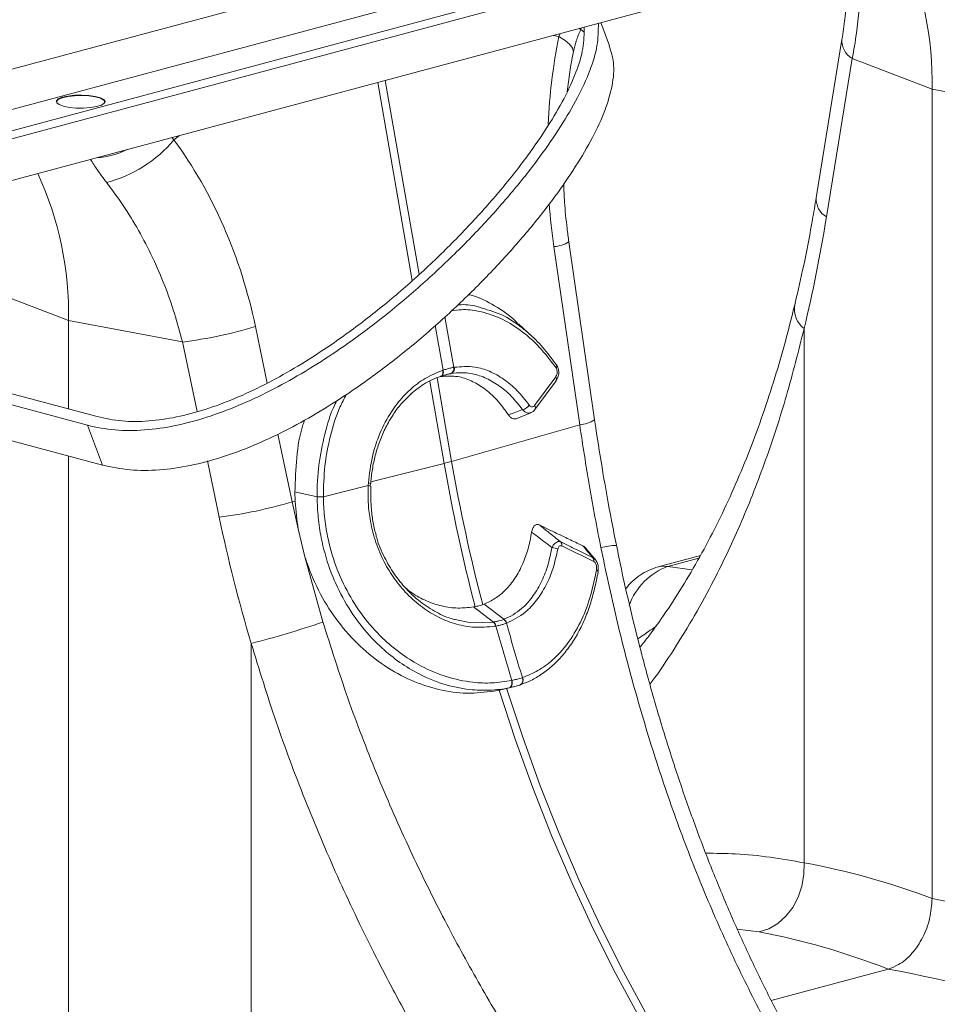
# Model space of a CAD drawing. Units: millimetres. Extents: x -1371 to 10216, y 3708 to 8476.
# Drawn here: x 7772 to 7923, y 5425 to 5586 of the extents above; entities that cross this region are included whole.
import ezdxf

# ---------------------------------------------------------------- set-up
doc = ezdxf.new("R2010")
doc.units = ezdxf.units.MM
doc.linetypes.add('SLD-Solid', pattern=[0])
doc.layers.add('ACO_DRAINAGE', color=7, linetype='SLD-Solid')

# ---------------------------------------------------------------- blocks, each defined once
blk = doc.blocks.new('ACO - 32945 32947 -ISO')
at = {"layer": 'ACO_DRAINAGE', "linetype": 'SLD-Solid', "lineweight": 0}
for p, q in [((1462.36, 1500.37), (1213.97, 1433.82)), ((1213.97, 1427.24), (1462.36, 1493.78)), ((1462.36, 1490.31), (1213.97, 1423.77)), ((1213.97, 1422.45), (1462.36, 1489)), ((1213.97, 1415.61), (1462.36, 1482.16)), ((1386.51, 1461.83), (1387.22, 1461.24)), ((1386.76, 1461.79), (1386.79, 1461.91)), ((1386.79, 1461.91), (1386.79, 1461.91)), ((1391.43, 1458.99), (1390, 1462.77)), ((1382.2, 1460.68), (1383.12, 1460.48)), ((1383.35, 1460.99), (1383.12, 1460.48)), ((1384.15, 1459.84), (1383.12, 1460.48)), ((1384.9, 1459.2), (1384.15, 1459.84)), ((1385.35, 1458.58), (1384.9, 1459.2)), ((1429.48, 1460.02), (1425.26, 1434.1)), ((1385.49, 1458), (1385.35, 1458.58)), ((1385.47, 1457.86), (1385.49, 1458)), ((1431.16, 1456.88), (1426.94, 1430.96)), ((1431.16, 1456.88), (1444.23, 1451.88)), ((1353.45, 1452.98), (1359.1, 1420.56)), ((1360.22, 1421.57), (1354.68, 1453.31)), ((1301.79, 1450.54), (1302.69, 1450.75)), ((1301.79, 1450.45), (1302.69, 1450.65)), ((1302.69, 1450.75), (1303.78, 1450.88)), ((1302.69, 1450.65), (1303.78, 1450.78)), ((1303.78, 1450.88), (1304.97, 1450.91)), ((1303.78, 1450.78), (1304.97, 1450.82)), ((1304.97, 1450.91), (1306.14, 1450.85)), ((1304.97, 1450.82), (1306.14, 1450.76)), ((1306.14, 1450.85), (1307.19, 1450.7)), ((1306.14, 1450.76), (1307.19, 1450.61)), ((1307.19, 1450.7), (1308.04, 1450.48)), ((1307.19, 1450.61), (1308.04, 1450.38)), ((1462.9, 1448.38), (1444.23, 1451.88)), ((1444.23, 1319.4), (1444.23, 1451.88)), ((1300.82, 1449.79), (1300.84, 1449.87)), ((1300.84, 1449.96), (1301.15, 1450.27)), ((1300.84, 1449.87), (1301.15, 1450.17)), ((1300.89, 1449.64), (1300.84, 1449.96)), ((1301.28, 1449.34), (1300.89, 1449.64)), ((1301.15, 1450.27), (1301.79, 1450.54)), ((1301.15, 1450.17), (1301.79, 1450.45)), ((1301.99, 1449.08), (1301.28, 1449.34)), ((1302.95, 1448.9), (1301.99, 1449.08)), ((1307.43, 1449.03), (1306.42, 1448.86)), ((1308.21, 1449.27), (1307.43, 1449.03)), ((1308.04, 1450.48), (1308.59, 1450.2)), ((1308.04, 1450.38), (1308.59, 1450.1)), ((1308.68, 1449.57), (1308.21, 1449.27)), ((1308.59, 1450.2), (1308.82, 1449.88)), ((1308.59, 1450.1), (1308.81, 1449.79)), ((1308.82, 1449.88), (1308.68, 1449.57)), ((1304.08, 1448.79), (1302.95, 1448.9)), ((1305.27, 1448.78), (1304.08, 1448.79)), ((1306.42, 1448.86), (1305.27, 1448.78)), ((1320.08, 1443.59), (1321, 1444.29)), ((1320.08, 1443.59), (1319.75, 1443.95)), ((1388.98, 1397.73), (1384.76, 1426.88)), ((1382.32, 1426.11), (1386.53, 1396.95)), ((1289.74, 1418.99), (1302.81, 1413.99)), ((1321.48, 1410.49), (1302.81, 1413.99)), ((1302.81, 1399.52), (1302.81, 1413.99)), ((1365.9, 1406.34), (1364.45, 1414.63)), ((1335.37, 1403.76), (1333.43, 1413.01)), ((1362.89, 1413.21), (1364.17, 1405.88)), ((1378.81, 1411.35), (1376.59, 1413.41)), ((1423.27, 1412.68), (1423.27, 1325.25)), ((1321.48, 1410.49), (1323.87, 1399.1)), ((1307.51, 1398.27), (1272.08, 1407.76)), ((1305.95, 1396.85), (1270.51, 1406.35)), ((1364.08, 1405.85), (1364.17, 1405.88)), ((1364.08, 1405.85), (1364.11, 1405.67)), ((1364.12, 1405.5), (1364.1, 1405.34)), ((1364.11, 1405.67), (1364.12, 1405.5)), ((1364.17, 1405.88), (1364.2, 1405.7)), ((1364.21, 1405.53), (1364.19, 1405.37)), ((1364.2, 1405.7), (1364.21, 1405.53)), ((1365.9, 1406.34), (1365.98, 1406.36)), ((1382.66, 1406.24), (1382.71, 1406.33)), ((1382.73, 1406.75), (1382.68, 1406.79)), ((1382.71, 1406.33), (1382.74, 1406.41)), ((1382.76, 1406.7), (1382.73, 1406.75)), ((1382.74, 1406.41), (1382.77, 1406.49)), ((1382.78, 1406.63), (1382.76, 1406.7)), ((1382.77, 1406.49), (1382.78, 1406.57)), ((1382.78, 1406.57), (1382.78, 1406.63)), ((1361.98, 1404.04), (1364.32, 1390.62)), ((1365.56, 1390.95), (1363.18, 1404.6)), ((1363.78, 1404.87), (1363.74, 1404.86)), ((1363.78, 1404.87), (1363.86, 1404.9)), ((1363.84, 1404.9), (1363.78, 1404.87)), ((1363.93, 1404.97), (1363.84, 1404.9)), ((1363.93, 1404.93), (1363.86, 1404.9)), ((1364.01, 1405.07), (1363.93, 1404.97)), ((1364.02, 1405), (1363.93, 1404.93)), ((1364.07, 1405.19), (1364.01, 1405.07)), ((1364.1, 1405.1), (1364.02, 1405)), ((1364.1, 1405.34), (1364.07, 1405.19)), ((1364.16, 1405.22), (1364.1, 1405.1)), ((1364.19, 1405.37), (1364.16, 1405.22)), ((1365.44, 1405.31), (1364.7, 1405.15)), ((1379.15, 1400.11), (1382.6, 1404.81)), ((1379.21, 1399.45), (1382.66, 1404.15)), ((1308.4, 1390.33), (1272.03, 1400.07)), ((1376.21, 1397.95), (1378.52, 1398.89)), ((1305.95, 1396.85), (1308.4, 1390.33)), ((1386.53, 1396.95), (1365.56, 1390.95)), ((1339.46, 1384.34), (1337.12, 1395.43)), ((1302.81, 1281.51), (1302.81, 1391.83)), ((1325.57, 1391.02), (1327.5, 1381.82)), ((1352.34, 1387.59), (1364.32, 1390.62)), ((1344.55, 1385.13), (1351.9, 1386.99)), ((1351.9, 1386.99), (1351.93, 1387.43)), ((1352.24, 1386.9), (1352.25, 1387.33)), ((1352.28, 1386.9), (1352.28, 1386.9)), ((1352.3, 1387.32), (1352.3, 1387.33)), ((1352.3, 1387.33), (1352.3, 1387.33)), ((1339.94, 1384.46), (1339.89, 1385.99)), ((1343.53, 1385.14), (1339.89, 1385.99)), ((1344.55, 1385.15), (1344.55, 1385.13)), ((1339.46, 1384.34), (1339.94, 1384.46)), ((1340.44, 1379.89), (1339.46, 1384.34)), ((1341.54, 1375.35), (1340.44, 1379.89)), ((1344.49, 1364.66), (1341.54, 1375.35)), ((1406.29, 1375.53), (1399.38, 1373.68)), ((1406.06, 1375.13), (1400.96, 1373.76)), ((1399.41, 1373.69), (1399.93, 1373.78)), ((1399.93, 1373.78), (1400.96, 1373.76)), ((1404.94, 1373.17), (1400.96, 1373.76)), ((1369.13, 1367.13), (1369.41, 1367.18)), ((1372.4, 1364.65), (1369.13, 1367.13)), ((1370.65, 1367.51), (1370.88, 1367.6)), ((1374.13, 1365.11), (1370.88, 1367.6)), ((1366.12, 1365.06), (1368.72, 1364.52)), ((1368.72, 1364.52), (1372.4, 1364.65)), ((1372.4, 1364.65), (1372.4, 1364.65)), ((1372.4, 1364.65), (1372.4, 1364.65)), ((1372.82, 1363.99), (1372.75, 1363.98)), ((1374.59, 1364.47), (1374.54, 1364.45)), ((1332.74, 1361.16), (1332.74, 1273.73)), ((1377.14, 1355.55), (1377.18, 1355.57)), ((1375, 1353.89), (1373.01, 1353.44)), ((1373.42, 1353.52), (1375.42, 1353.98)), ((1375, 1353.89), (1375.12, 1353.94)), ((1375.05, 1353.9), (1375.17, 1353.95)), ((1375.12, 1353.94), (1375.22, 1354.03)), ((1375.17, 1353.95), (1375.27, 1354.04)), ((1375.22, 1354.03), (1375.31, 1354.15)), ((1375.27, 1354.04), (1375.36, 1354.16)), ((1375.31, 1354.15), (1375.37, 1354.3)), ((1375.36, 1354.16), (1375.42, 1354.31)), ((1375.37, 1355.08), (1375.42, 1355.09)), ((1375.41, 1354.88), (1375.37, 1355.08)), ((1375.37, 1354.3), (1375.41, 1354.48)), ((1375.43, 1354.68), (1375.41, 1354.88)), ((1375.41, 1354.48), (1375.43, 1354.68)), ((1375.46, 1354.89), (1375.42, 1355.09)), ((1375.42, 1354.31), (1375.46, 1354.49)), ((1375.47, 1354.69), (1375.46, 1354.89)), ((1375.46, 1354.49), (1375.47, 1354.69)), ((1376.71, 1354.34), (1376.76, 1354.36)), ((1373.33, 1353.5), (1373.01, 1353.44)), ((1373.33, 1353.5), (1375.98, 1345.47)), ((1377.21, 1345.8), (1374.57, 1353.83)), ((1380.08, 1337.86), (1377.21, 1345.8)), ((1375.98, 1345.47), (1378.85, 1337.53)), ((1383.17, 1330.04), (1380.08, 1337.86)), ((1378.85, 1337.53), (1381.93, 1329.71)), ((1381.93, 1329.71), (1385.24, 1322.01)), ((1386.47, 1322.34), (1383.17, 1330.04)), ((1423.25, 1323.33), (1423.27, 1325.25)), ((1422.92, 1321.42), (1423.25, 1323.33)), ((1385.24, 1322.01), (1388.75, 1314.45)), ((1389.98, 1314.78), (1386.47, 1322.34)), ((1422.3, 1319.6), (1422.92, 1321.42)), ((1421.41, 1317.93), (1422.3, 1319.6)), ((1420.28, 1316.48), (1421.41, 1317.93)), ((1417.48, 1314.44), (1418.95, 1315.3)), ((1418.95, 1315.3), (1420.28, 1316.48)), ((1388.75, 1314.45), (1392.46, 1307.05)), ((1393.7, 1307.38), (1389.98, 1314.78)), ((1415.93, 1313.92), (1412.34, 1314.38)), ((1415.93, 1313.92), (1417.48, 1314.44)), ((1397.61, 1300.14), (1393.7, 1307.38)), ((1417.91, 1302.72), (1437.05, 1307.85)), ((1392.46, 1307.05), (1396.38, 1299.81))]:
    blk.add_line(p, q, dxfattribs=at)
for centre, radius, start, end in [((1389.67, 1453.04), 54.58, 358.7784, 24.8219), ((1432.87, 1459.82), 3.4, 176.5431, 239.7508), ((1303.87, 1457.07), 21.09, 284.1838, 320.2522), ((1306.48, 1454.12), 13.5, 273.9594, 296.0365), ((1248.25, 1415.16), 54.58, 358.7784, 24.8219), ((1428.65, 1433.89), 3.39, 176.4598, 239.7619), ((1381.82, 1431.9), 5.82, 274.8622, 300.3454), ((1425.82, 1415.92), 4.12, 171.1296, 231.8981), ((1312.6, 1482.19), 72.25, 277.0549, 286.7549), ((1365.04, 1406.12), 0.885, 291.2368, 14.2944), ((1365.12, 1406.14), 0.889, 291.2, 14.0463), ((1382.14, 1404.44), 0.593, 331.5135, 39.119), ((1376.76, 1401.16), 1.8, 283.798, 326.44), ((1378.69, 1399.73), 0.594, 331.6605, 39.1026), ((1386.04, 1402.75), 5.82, 274.8613, 300.347), ((1354.31, 1430.47), 41.09, 284.1082, 285.8877), ((1653.56, 1441.22), 292.36, 189.9013, 194.6032), ((1652.33, 1440.89), 292.36, 189.9013, 194.6032), ((1351.92, 1386.17), 0.821, 64.0091, 91.1412), ((1351.88, 1386.49), 0.942, 63.537, 87.2608), ((1344.29, 1356.69), 28.46, 89.4751, 91.5222), ((1344.3, 1356.32), 28.81, 89.5181, 91.5404), ((1318.63, 1453.52), 72.25, 277.0549, 286.7549), ((1381.89, 1374.62), 2.23, 61.4629, 87.5382), ((1382.83, 1377.25), 0.78, 348.5407, 40.9026), ((1393.42, 1361.85), 15.38, 93.2561, 102.8738), ((1388.06, 1374.73), 0.773, 349.2521, 40.739), ((1389.13, 1372.83), 0.416, 7.3416, 69.4722), ((1404.75, 1363.69), 10.77, 110.6284, 159.9547), ((1296.27, 1505.16), 148.55, 284.2139, 288.9435), ((1371.5, 1363.74), 1.28, 10.661, 45.1967), ((1371.56, 1363.75), 1.28, 10.6255, 45.1735), ((1650.07, 1440.25), 287.55, 195.3801, 197.2272), ((1373.38, 1364.09), 1.22, 17.0777, 55.154), ((1373.43, 1364.11), 1.21, 17.0456, 55.1307), ((1651.8, 1440.72), 287.55, 195.3801, 197.2272), ((1376.34, 1355.15), 0.896, 297.8952, 26.6813), ((1376.38, 1355.16), 0.895, 298.0268, 26.7755)]:
    blk.add_arc(centre, radius, start, end, dxfattribs=at)
for centre, major_axis, ratio, start_param, end_param in [((1424.81, 1436.68), (-4.88, 67.38), 0.642608, 1.163807, 1.383906), ((1283.63, 1398.86), (-7.14, 66.81), 0.766054, 4.843531, 5.361449), ((1424.81, 1436.68), (-4.88, 67.38), 0.642608, 1.57615, 1.681725), ((1308.53, 1525.88), (-40.31, 206.15), 0.559366, 4.026043, 4.128018), ((1496.62, 1399.71), (-80.34, 194.42), 0.796523, 1.34036, 1.442336), ((1445.24, 1014.57), (-60.72, 310.64), 0.559314, 5.952487, 6.066645), ((1442.79, 1015.23), (-120.99, 292.98), 0.796468, 5.685207, 5.799365), ((1437.05, 1013.03), (-58.26, 300.94), 0.555294, 5.94771, 6.067363), ((1437.05, 1013.03), (-119, 283.02), 0.799956, 5.679601, 5.799255)]:
    blk.add_ellipse(centre, major_axis=major_axis, ratio=ratio, start_param=start_param, end_param=end_param, dxfattribs=at)
for points, knots in [([(1430.37, 1473.59), (1430.38, 1473.52), (1430.45, 1472.46), (1430.44, 1470.24), (1430.31, 1466.92), (1430, 1463.5), (1429.65, 1461.16), (1429.48, 1460.02)], [0, 0, 0, 0, 0.017158, 0.265732, 0.515154, 0.765406, 1, 1, 1, 1]), ([(1432.19, 1474.08), (1432.24, 1473.68), (1432.43, 1472.1), (1432.48, 1469.08), (1432.32, 1465.11), (1431.9, 1461.04), (1431.41, 1458.27), (1431.16, 1456.88)], [0, 0, 0, 0, 0.077874, 0.314268, 0.552366, 0.775459, 1, 1, 1, 1]), ([(1389.59, 1462.66), (1389.57, 1461.46), (1389.55, 1458.96), (1388.25, 1454.84), (1386.21, 1450.41), (1383.44, 1445.7), (1379.92, 1440.59), (1375.62, 1435.14), (1370.58, 1429.45), (1365.03, 1423.83), (1359.06, 1418.39), (1352.76, 1413.24), (1346.7, 1408.88), (1341.04, 1405.31), (1335.91, 1402.47), (1330.72, 1400.04), (1325.5, 1398.09), (1320.28, 1396.7), (1315.16, 1395.97), (1310.22, 1395.94), (1307.4, 1396.54), (1305.95, 1396.85)], [0, 0, 0, 0, 0.046927, 0.097064, 0.150044, 0.206131, 0.264934, 0.332564, 0.401532, 0.470697, 0.538953, 0.605292, 0.668863, 0.714359, 0.757861, 0.799461, 0.839481, 0.878533, 0.917506, 0.957542, 1, 1, 1, 1]), ([(1387.26, 1462.04), (1387.25, 1460.89), (1387.23, 1458.51), (1385.98, 1454.56), (1384.01, 1450.28), (1381.31, 1445.7), (1377.86, 1440.69), (1373.64, 1435.34), (1368.7, 1429.76), (1363.25, 1424.24), (1357.4, 1418.9), (1351.24, 1413.88), (1345.36, 1409.65), (1339.91, 1406.2), (1335.01, 1403.49), (1330.13, 1401.2), (1325.28, 1399.39), (1320.51, 1398.12), (1315.88, 1397.46), (1311.4, 1397.44), (1308.83, 1397.98), (1307.51, 1398.27)], [0, 0, 0, 0, 0.046628, 0.096526, 0.14995, 0.206975, 0.267036, 0.33627, 0.406931, 0.477765, 0.547544, 0.61512, 0.679485, 0.725189, 0.768466, 0.809318, 0.84801, 0.885169, 0.921854, 0.959546, 1, 1, 1, 1]), ([(1385.47, 1457.85), (1385.6, 1458.41), (1385.88, 1459.58), (1386.34, 1460.92), (1386.71, 1461.65), (1386.78, 1461.78)], [0, 0, 0, 0, 0.429046, 0.898441, 1, 1, 1, 1]), ([(1391.36, 1458.96), (1391.65, 1458.06), (1392.29, 1456.04), (1391.94, 1452.43), (1390.74, 1448.32), (1388.67, 1443.88), (1385.9, 1439.18), (1382.38, 1434.06), (1378.08, 1428.61), (1373.04, 1422.93), (1367.49, 1417.3), (1361.52, 1411.86), (1355.22, 1406.72), (1349.16, 1402.36), (1343.5, 1398.78), (1338.37, 1395.94), (1333.18, 1393.51), (1327.96, 1391.56), (1322.74, 1390.17), (1317.62, 1389.44), (1312.68, 1389.42), (1309.86, 1390.02), (1308.4, 1390.33)], [0, 0, 0, 0, 0.037239, 0.083174, 0.131405, 0.18237, 0.236324, 0.292891, 0.357949, 0.424293, 0.490828, 0.556488, 0.620304, 0.681457, 0.725223, 0.76707, 0.807088, 0.845586, 0.883153, 0.920644, 0.959157, 1, 1, 1, 1]), ([(1384.46, 1451.46), (1384.6, 1452.54), (1384.87, 1454.71), (1385.27, 1456.8), (1385.47, 1457.85)], [0, 0, 0, 0, 0.499046, 1, 1, 1, 1]), ([(1306.42, 1440.38), (1306.77, 1439.83), (1307.53, 1438.62), (1308.51, 1437.33), (1309.04, 1436.63)], [0, 0, 0, 0, 0.455504, 1, 1, 1, 1]), ([(1309.04, 1436.63), (1309.97, 1435.38), (1311.84, 1432.87), (1314.35, 1428.74), (1316.63, 1424.35), (1318.59, 1419.8), (1320.23, 1415.18), (1321.06, 1412.06), (1321.48, 1410.49)], [0, 0, 0, 0, 0.166161, 0.33346, 0.504332, 0.676436, 0.837695, 1, 1, 1, 1]), ([(1384.76, 1426.88), (1384.66, 1427.62), (1384.37, 1429.78), (1384.04, 1432.95), (1383.94, 1435.39), (1383.89, 1436.38)], [0, 0, 0, 0, 0.233419, 0.686992, 1, 1, 1, 1]), ([(1425.26, 1434.1), (1425.06, 1432.9), (1424.48, 1429.43), (1423.42, 1423.92), (1422.4, 1419.31), (1421.83, 1416.92), (1421.74, 1416.56)], [0, 0, 0, 0, 0.198856, 0.577581, 0.936381, 1, 1, 1, 1]), ([(1368.3, 1418.22), (1368.37, 1418.21), (1369.68, 1418.01), (1372.18, 1416.7), (1374.91, 1415.05), (1376.29, 1413.62), (1376.59, 1413.3)], [0, 0, 0, 0, 0.026702, 0.445825, 0.87709, 1, 1, 1, 1]), ([(1382.66, 1406.24), (1381.76, 1407.42), (1379.96, 1409.82), (1376.84, 1412.53), (1373.49, 1414.53), (1370.24, 1415.56), (1367.54, 1415.89), (1366.06, 1415.68), (1365.51, 1415.6)], [0, 0, 0, 0, 0.1864413, 0.3782988, 0.5647382, 0.7565671, 0.9094759, 1, 1, 1, 1]), ([(1366.56, 1416.55), (1366.63, 1416.56), (1367.66, 1416.68), (1369.3, 1416.49), (1370.83, 1415.95), (1371.39, 1415.75)], [0, 0, 0, 0, 0.038206, 0.6479345, 1, 1, 1, 1]), ([(1371.39, 1415.75), (1372, 1415.58), (1373.81, 1415.07), (1376.06, 1413.64), (1378.49, 1411.71), (1380.56, 1409.68), (1381.97, 1407.76), (1382.68, 1406.79)], [0, 0, 0, 0, 0.144657, 0.432228, 0.562057, 0.779177, 1, 1, 1, 1]), ([(1421.74, 1416.57), (1421.26, 1414.64), (1420.25, 1410.59), (1418.51, 1404.62), (1416.55, 1398.62), (1414.41, 1392.81), (1412.09, 1387.19), (1409.6, 1381.77), (1406.92, 1376.56), (1404.08, 1371.58), (1401.06, 1366.84), (1398.5, 1363.16), (1396.88, 1361.13), (1396.39, 1360.52)], [0, 0, 0, 0, 0.08683, 0.182725, 0.278924, 0.3754, 0.472129, 0.569088, 0.666257, 0.763609, 0.860463, 0.958145, 1, 1, 1, 1]), ([(1423.27, 1412.68), (1422.35, 1408.99), (1420.49, 1401.6), (1417.04, 1391.07), (1413.1, 1380.98), (1409.14, 1372.58), (1405.39, 1365.69), (1401.99, 1360.17), (1399.53, 1356.44), (1398.14, 1354.63), (1398.03, 1354.48)], [0, 0, 0, 0, 0.165261, 0.331185, 0.499147, 0.667798, 0.775128, 0.882637, 0.990696, 1, 1, 1, 1]), ([(1351.93, 1387.43), (1352.1, 1388.88), (1352.43, 1391.7), (1353.75, 1395.64), (1355.24, 1398.46), (1356.92, 1400.82), (1358.72, 1402.76), (1361.22, 1404.67), (1363.11, 1405.45), (1364.08, 1405.85)], [0, 0, 0, 0, 0.170517, 0.330555, 0.496885, 0.56664, 0.705498, 0.848382, 1, 1, 1, 1]), ([(1364.17, 1405.88), (1364.26, 1405.91), (1364.56, 1406.01), (1365.08, 1406.15), (1365.56, 1406.27), (1365.83, 1406.33), (1365.9, 1406.34)], [0, 0, 0, 0, 0.141041, 0.500003, 0.870036, 1, 1, 1, 1]), ([(1377.19, 1399.41), (1376.58, 1400.18), (1375.34, 1401.74), (1373.24, 1403.49), (1370.99, 1404.75), (1369, 1405.34), (1367.14, 1405.52), (1366.06, 1405.43), (1365.44, 1405.31), (1365.44, 1405.31)], [0, 0, 0, 0, 0.18255, 0.370378, 0.552895, 0.740687, 0.847599, 0.999997, 1, 1, 1, 1]), ([(1365.98, 1406.36), (1367.11, 1406.45), (1369.03, 1406.62), (1371.79, 1405.77), (1374.11, 1404.48), (1376.33, 1402.63), (1377.61, 1401), (1378.26, 1400.17)], [0, 0, 0, 0, 0.259009, 0.441609, 0.629501, 0.812101, 1, 1, 1, 1]), ([(1382.6, 1404.81), (1382.62, 1404.83), (1382.69, 1404.93), (1382.78, 1405.14), (1382.85, 1405.44), (1382.84, 1405.73), (1382.79, 1406.01), (1382.7, 1406.16), (1382.66, 1406.24)], [0, 0, 0, 0, 0.060047, 0.281515, 0.473255, 0.648679, 0.824388, 1, 1, 1, 1]), ([(1382.64, 1404.18), (1382.73, 1404.3), (1382.97, 1404.61), (1383.12, 1405.26), (1383.08, 1405.99), (1382.91, 1406.52), (1382.72, 1406.74), (1382.67, 1406.79)], [0, 0, 0, 0, 0.1714459, 0.4370283, 0.6826019, 0.9228137, 1, 1, 1, 1]), ([(1363.74, 1404.86), (1363.74, 1404.86), (1362.8, 1404.54), (1361.06, 1403.77), (1359.54, 1402.53), (1358.82, 1401.96)], [0, 0, 0, 0, 0.000009, 0.535032, 1, 1, 1, 1]), ([(1374.86, 1398.55), (1374.26, 1399.39), (1373.03, 1401.1), (1370.93, 1402.94), (1368.75, 1404.21), (1366.36, 1405.02), (1364.69, 1404.9), (1363.76, 1404.83)], [0, 0, 0, 0, 0.197931, 0.402962, 0.582637, 0.767517, 1, 1, 1, 1]), ([(1365.36, 1405.3), (1365.3, 1405.29), (1365.06, 1405.24), (1364.63, 1405.13), (1364.18, 1405), (1363.9, 1404.91), (1363.83, 1404.89)], [0, 0, 0, 0, 0.130008, 0.499996, 0.858913, 1, 1, 1, 1]), ([(1365.44, 1405.31), (1365.44, 1405.31), (1365.41, 1405.31), (1365.39, 1405.3), (1365.36, 1405.3)], [0, 0, 0, 0, 0.0005075, 1, 1, 1, 1]), ([(1343.53, 1385.14), (1343.53, 1385.14), (1343.52, 1386.88), (1343.71, 1390.37), (1344.72, 1395.42), (1345.77, 1398.98), (1346.65, 1400.67), (1346.77, 1400.91)], [0, 0, 0, 0, 0.000004, 0.314646, 0.629296, 0.948372, 1, 1, 1, 1]), ([(1348.31, 1401.88), (1347.95, 1401.2), (1346.85, 1399.11), (1345.64, 1395.17), (1344.67, 1390.23), (1344.59, 1386.84), (1344.55, 1385.15)], [0, 0, 0, 0, 0.140061, 0.429569, 0.714788, 1, 1, 1, 1]), ([(1352.31, 1387.32), (1352.34, 1387.62), (1352.42, 1388.71), (1352.7, 1390.53), (1353.25, 1392.78), (1354.03, 1394.97), (1355.03, 1397.1), (1356.25, 1399.05), (1357.56, 1400.73), (1358.53, 1401.62), (1358.98, 1402.03)], [0, 0, 0, 0, 0.050705, 0.183977, 0.313201, 0.450057, 0.593187, 0.73621, 0.878428, 1, 1, 1, 1]), ([(1374.86, 1398.55), (1375.27, 1398.7), (1376.05, 1398.99), (1376.82, 1399.28), (1377.19, 1399.41)], [0, 0, 0, 0, 0.523684, 1, 1, 1, 1]), ([(1378.53, 1398.94), (1378.43, 1398.9), (1378.21, 1398.81), (1377.79, 1398.91), (1377.43, 1399.14), (1377.24, 1399.35), (1377.19, 1399.41)], [0, 0, 0, 0, 0.21858, 0.537047, 0.854945, 1, 1, 1, 1]), ([(1378.26, 1400.17), (1378.28, 1400.13), (1378.37, 1400.02), (1378.54, 1399.9), (1378.76, 1399.85), (1378.98, 1399.92), (1379.09, 1400.04), (1379.15, 1400.11)], [0, 0, 0, 0, 0.102575, 0.326395, 0.549636, 0.774868, 1, 1, 1, 1]), ([(1378.53, 1398.94), (1378.58, 1398.95), (1378.81, 1399.01), (1379.04, 1399.21), (1379.17, 1399.41), (1379.2, 1399.46)], [0, 0, 0, 0, 0.195624, 0.809704, 1, 1, 1, 1]), ([(1339.89, 1385.99), (1339.95, 1387.85), (1340.08, 1391.56), (1340.71, 1395.53), (1341.39, 1397.47), (1341.49, 1397.73)], [0, 0, 0, 0, 0.464055, 0.928116, 1, 1, 1, 1]), ([(1376.2, 1397.98), (1376.1, 1397.94), (1375.87, 1397.85), (1375.47, 1397.95), (1375.11, 1398.21), (1374.93, 1398.46), (1374.86, 1398.55)], [0, 0, 0, 0, 0.207948, 0.511679, 0.815275, 1, 1, 1, 1]), ([(1392.55, 1377.21), (1392.28, 1378.56), (1391.49, 1382.5), (1390.34, 1388.92), (1389.46, 1394.41), (1389.04, 1397.3), (1388.98, 1397.73)], [0, 0, 0, 0, 0.1989968, 0.57854, 0.9378573, 1, 1, 1, 1]), ([(1386.53, 1396.95), (1387.04, 1393.6), (1388.05, 1386.87), (1389.35, 1380.19), (1390, 1376.85)], [0, 0, 0, 0, 0.49933, 1, 1, 1, 1]), ([(1372.75, 1363.98), (1371.49, 1363.85), (1369.27, 1363.63), (1366, 1364.32), (1363.12, 1365.49), (1360.4, 1367.23), (1357.98, 1369.43), (1355.93, 1371.99), (1354.25, 1374.86), (1352.95, 1378.08), (1352.18, 1381.27), (1351.84, 1384.27), (1351.88, 1386.08), (1351.9, 1386.99)], [0, 0, 0, 0, 0.123013, 0.217502, 0.311993, 0.406255, 0.500511, 0.587834, 0.675151, 0.767344, 0.859534, 0.929767, 1, 1, 1, 1]), ([(1353.22, 1378.9), (1353.17, 1379.03), (1352.9, 1379.84), (1352.59, 1381.45), (1352.34, 1383.76), (1352.29, 1385.59), (1352.34, 1386.66), (1352.35, 1386.89)], [0, 0, 0, 0, 0.051517, 0.321353, 0.604227, 0.911787, 1, 1, 1, 1]), ([(1343.53, 1385.12), (1343.53, 1385.13), (1343.53, 1385.13), (1343.53, 1385.14), (1343.53, 1385.14)], [0, 0, 0, 0, 0.99712, 1, 1, 1, 1]), ([(1375, 1353.89), (1375, 1353.89), (1373.96, 1353.67), (1371.8, 1353.41), (1368.15, 1353.54), (1364.08, 1354.41), (1360.12, 1356.09), (1356.66, 1358.25), (1353.5, 1360.87), (1350.4, 1364.29), (1347.64, 1368.55), (1345.49, 1373.31), (1344.26, 1377.77), (1343.65, 1381.76), (1343.57, 1383.99), (1343.53, 1385.12)], [0, 0, 0, 0, 0.000001, 0.073623, 0.14847, 0.245472, 0.345296, 0.419717, 0.4954, 0.589862, 0.687049, 0.781379, 0.878527, 0.938906, 1, 1, 1, 1]), ([(1344.55, 1385.13), (1344.59, 1384.05), (1344.68, 1381.88), (1345.29, 1378.08), (1346.51, 1373.76), (1348.6, 1369.2), (1351.34, 1365.06), (1354.36, 1361.78), (1357.49, 1359.24), (1360.83, 1357.19), (1364.71, 1355.56), (1368.65, 1354.74), (1372.24, 1354.59), (1374.32, 1354.92), (1375.37, 1355.08)], [0, 0, 0, 0, 0.060439, 0.121603, 0.215888, 0.313032, 0.407395, 0.504504, 0.578887, 0.654524, 0.75157, 0.851404, 0.925097, 1, 1, 1, 1]), ([(1340.44, 1379.89), (1340.23, 1381.38), (1340.01, 1382.9), (1339.94, 1384.43), (1339.94, 1384.46)], [0, 0, 0, 0, 0.978611, 1, 1, 1, 1]), ([(1378.66, 1379.37), (1378.71, 1379.58), (1378.79, 1379.98), (1379.07, 1380.41), (1379.41, 1380.62), (1379.73, 1380.62), (1379.91, 1380.55), (1379.98, 1380.52)], [0, 0, 0, 0, 0.268312, 0.483487, 0.699914, 0.888645, 1, 1, 1, 1]), ([(1379.98, 1380.52), (1380.46, 1380.28), (1381.79, 1379.64), (1383.83, 1378.66), (1385.71, 1377.76), (1386.74, 1377.26), (1387.07, 1377.11)], [0, 0, 0, 0, 0.206459, 0.564514, 0.864683, 1, 1, 1, 1]), ([(1379.98, 1380.52), (1380.48, 1380.11), (1381.64, 1379.19), (1382.78, 1378.28), (1383.42, 1377.76)], [0, 0, 0, 0, 0.438809, 1, 1, 1, 1]), ([(1353.16, 1378.92), (1353.2, 1378.75), (1353.51, 1377.45), (1354.5, 1375.28), (1356.1, 1372.48), (1358.08, 1370.03), (1360.42, 1367.87), (1363.04, 1366.22), (1364.99, 1365.28), (1366.02, 1365.08), (1366.12, 1365.06)], [0, 0, 0, 0, 0.024687, 0.187272, 0.337443, 0.491412, 0.653551, 0.8204, 0.983211, 1, 1, 1, 1]), ([(1370.88, 1367.6), (1371.5, 1367.88), (1372.75, 1368.45), (1374.45, 1369.88), (1375.99, 1371.77), (1377.21, 1374.06), (1378.14, 1376.61), (1378.49, 1378.44), (1378.66, 1379.37)], [0, 0, 0, 0, 0.160427, 0.324755, 0.499166, 0.678755, 0.837351, 1, 1, 1, 1]), ([(1381.98, 1376.85), (1381.28, 1377.39), (1380.18, 1378.23), (1379.06, 1379.06), (1378.66, 1379.37)], [0, 0, 0, 0, 0.638178, 1, 1, 1, 1]), ([(1374.13, 1365.11), (1374.13, 1365.11), (1375.16, 1365.51), (1376.82, 1366.51), (1378.8, 1368.64), (1380.22, 1370.98), (1381.33, 1373.72), (1381.77, 1375.8), (1381.98, 1376.85)], [0, 0, 0, 0, 0.000003, 0.261103, 0.443541, 0.631345, 0.81304, 1, 1, 1, 1]), ([(1382.95, 1376.58), (1382.71, 1375.52), (1382.23, 1373.37), (1381.04, 1370.56), (1379.51, 1368.13), (1377.44, 1365.88), (1375.64, 1364.99), (1374.59, 1364.47)], [0, 0, 0, 0, 0.181956, 0.369193, 0.551607, 0.739275, 1, 1, 1, 1]), ([(1381.98, 1376.85), (1382.08, 1377.02), (1382.26, 1377.34), (1382.61, 1377.67), (1382.96, 1377.83), (1383.24, 1377.83), (1383.38, 1377.78), (1383.42, 1377.76)], [0, 0, 0, 0, 0.255889, 0.476698, 0.707467, 0.908631, 1, 1, 1, 1]), ([(1383.6, 1377.1), (1383.57, 1377.11), (1383.49, 1377.14), (1383.34, 1377.15), (1383.17, 1377.06), (1383.03, 1376.87), (1382.98, 1376.68), (1382.95, 1376.58)], [0, 0, 0, 0, 0.090796, 0.285496, 0.507547, 0.728123, 1, 1, 1, 1]), ([(1383.42, 1377.76), (1384.29, 1377.34), (1386.03, 1376.5), (1387.77, 1375.65), (1388.65, 1375.23)], [0, 0, 0, 0, 0.499994, 1, 1, 1, 1]), ([(1388.82, 1374.58), (1387.95, 1375), (1386.2, 1375.84), (1384.47, 1376.68), (1383.6, 1377.1)], [0, 0, 0, 0, 0.500007, 1, 1, 1, 1]), ([(1387.07, 1377.11), (1387.19, 1377.05), (1387.33, 1376.97), (1387.45, 1376.81), (1387.47, 1376.78)], [0, 0, 0, 0, 0.812729, 1, 1, 1, 1]), ([(1388.65, 1375.23), (1388.38, 1375.56), (1387.86, 1376.18), (1387.32, 1376.81), (1387.07, 1377.11)], [0, 0, 0, 0, 0.526735, 1, 1, 1, 1]), ([(1389.08, 1374.88), (1389.07, 1374.89), (1388.55, 1375.51), (1388.01, 1376.15), (1387.47, 1376.78)], [0, 0, 0, 0, 0.0178158, 1, 1, 1, 1]), ([(1390, 1376.85), (1390.82, 1372.97), (1392.46, 1365.22), (1395.46, 1353.7), (1398.86, 1342.3), (1402.7, 1331.12), (1406.96, 1320.24), (1411.63, 1309.69), (1416.79, 1299.38), (1422.46, 1289.36), (1428.61, 1279.64), (1433.1, 1273.59), (1435.35, 1270.56)], [0, 0, 0, 0, 0.098464, 0.196929, 0.29679, 0.396651, 0.495559, 0.594551, 0.693457, 0.795608, 0.897853, 1, 1, 1, 1]), ([(1438.51, 1269.86), (1438.38, 1270.04), (1436.76, 1272.07), (1433.82, 1276.18), (1429.7, 1282.2), (1425.77, 1288.46), (1422.02, 1294.9), (1418.46, 1301.51), (1415.09, 1308.29), (1411.9, 1315.25), (1408.87, 1322.39), (1406.02, 1329.68), (1403.36, 1337.09), (1400.9, 1344.58), (1398.63, 1352.14), (1396.54, 1359.78), (1394.65, 1367.49), (1393.32, 1373.31), (1392.69, 1376.56), (1392.56, 1377.21)], [0, 0, 0, 0, 0.0059449, 0.0706479, 0.1356974, 0.200913, 0.2660774, 0.3309931, 0.3958577, 0.4610035, 0.5265837, 0.5923726, 0.658111, 0.7235219, 0.788458, 0.8535405, 0.9187775, 0.9838029, 1, 1, 1, 1]), ([(1373.01, 1353.44), (1371.56, 1353.23), (1368.61, 1352.81), (1364.03, 1353.35), (1359.45, 1354.75), (1355.07, 1357.03), (1350.96, 1360.16), (1347.33, 1364.03), (1344.29, 1368.58), (1342.49, 1372.46), (1341.72, 1374.8), (1341.54, 1375.35)], [0, 0, 0, 0, 0.1181249, 0.2397019, 0.3578118, 0.4792614, 0.5988185, 0.7218937, 0.8403923, 0.9625235, 1, 1, 1, 1]), ([(1388.65, 1375.23), (1388.77, 1375.16), (1388.93, 1375.07), (1389.05, 1374.91), (1389.07, 1374.87)], [0, 0, 0, 0, 0.780357, 1, 1, 1, 1]), ([(1389.52, 1372.89), (1389.55, 1373.1), (1389.62, 1373.55), (1389.46, 1374.23), (1389.26, 1374.71), (1389.09, 1374.86), (1389.07, 1374.87)], [0, 0, 0, 0, 0.307662, 0.659469, 0.972576, 1, 1, 1, 1]), ([(1377.18, 1355.57), (1378.03, 1355.91), (1379.75, 1356.62), (1382.25, 1358.46), (1384.64, 1361.05), (1386.7, 1364.51), (1388.33, 1368.57), (1388.96, 1371.66), (1389.28, 1373.22)], [0, 0, 0, 0, 0.14075, 0.284046, 0.460621, 0.642236, 0.818559, 1, 1, 1, 1]), ([(1389.28, 1373.22), (1389.29, 1373.37), (1389.32, 1373.64), (1389.25, 1374.01), (1389.14, 1374.28), (1389, 1374.47), (1388.88, 1374.55), (1388.82, 1374.58)], [0, 0, 0, 0, 0.304098, 0.525884, 0.683062, 0.841463, 1, 1, 1, 1]), ([(1399.38, 1373.68), (1398.85, 1373.51), (1397.81, 1373.17), (1396.39, 1372.34), (1395.12, 1371.35), (1394.42, 1370.54), (1394.08, 1370.14)], [0, 0, 0, 0, 0.2580156, 0.5063565, 0.7578533, 1, 1, 1, 1]), ([(1376.83, 1354.39), (1377.25, 1354.55), (1378.3, 1354.93), (1379.95, 1355.84), (1381.7, 1357.12), (1383.34, 1358.7), (1384.84, 1360.55), (1386.18, 1362.64), (1387.32, 1364.96), (1388.26, 1367.43), (1388.98, 1370.08), (1389.38, 1371.9), (1389.54, 1372.87), (1389.54, 1372.89)], [0, 0, 0, 0, 0.066025, 0.163485, 0.266092, 0.3703, 0.475801, 0.582016, 0.688101, 0.793308, 0.893785, 0.998858, 1, 1, 1, 1]), ([(1357.92, 1370.34), (1358.28, 1370.04), (1359.37, 1369.12), (1361.41, 1368.06), (1363.95, 1367.19), (1366.57, 1366.83), (1368.28, 1367.03), (1369.13, 1367.13)], [0, 0, 0, 0, 0.1080676, 0.3290723, 0.5492289, 0.7755175, 1, 1, 1, 1]), ([(1370.65, 1367.51), (1370.51, 1367.46), (1370.13, 1367.33), (1369.69, 1367.24), (1369.41, 1367.18)], [0, 0, 0, 0, 0.3702555, 1, 1, 1, 1]), ([(1400.55, 1261.23), (1398.35, 1263.96), (1393.96, 1269.41), (1387.59, 1278.04), (1381.35, 1287.07), (1375.31, 1296.51), (1369.5, 1306.34), (1363.82, 1316.84), (1358.34, 1328.01), (1353.15, 1339.92), (1348.45, 1352.13), (1345.81, 1360.48), (1344.49, 1364.66)], [0, 0, 0, 0, 0.0933329, 0.1867401, 0.280075, 0.3761382, 0.4722796, 0.5683433, 0.6753639, 0.782384, 0.8911925, 1, 1, 1, 1]), ([(1372.4, 1364.65), (1372.4, 1364.65), (1372.42, 1364.65), (1372.44, 1364.65), (1372.46, 1364.66)], [0, 0, 0, 0, 0.000739, 1, 1, 1, 1]), ([(1372.46, 1364.66), (1372.57, 1364.68), (1372.87, 1364.73), (1373.3, 1364.84), (1373.73, 1364.96), (1373.97, 1365.05), (1374.07, 1365.09)], [0, 0, 0, 0, 0.189036, 0.499996, 0.786498, 1, 1, 1, 1]), ([(1374.54, 1364.45), (1374.43, 1364.41), (1374.17, 1364.32), (1373.71, 1364.18), (1373.25, 1364.07), (1372.93, 1364.01), (1372.82, 1363.99)], [0, 0, 0, 0, 0.213485, 0.500003, 0.810981, 1, 1, 1, 1]), ([(1374.07, 1365.09), (1374.09, 1365.1), (1374.11, 1365.1), (1374.13, 1365.11), (1374.13, 1365.11)], [0, 0, 0, 0, 0.999261, 1, 1, 1, 1]), ([(1396.05, 1361.9), (1396.21, 1362), (1397.01, 1362.54), (1397.95, 1363.2), (1398.83, 1363.81), (1398.9, 1363.86)], [0, 0, 0, 0, 0.17922, 0.927364, 1, 1, 1, 1]), ([(1332.74, 1361.16), (1334.06, 1356.87), (1336.7, 1348.27), (1341.46, 1335.55), (1346.78, 1322.97), (1351.96, 1312.12), (1356.74, 1302.95), (1360.96, 1295.37), (1365.36, 1287.94), (1369.97, 1280.6), (1374.77, 1273.4), (1379.75, 1266.33), (1384.87, 1259.44), (1388.38, 1255.02), (1390.13, 1252.82)], [0, 0, 0, 0, 0.107134, 0.214699, 0.323583, 0.432916, 0.502553, 0.57219, 0.642302, 0.712414, 0.784042, 0.85567, 0.927835, 1, 1, 1, 1]), ([(1375.42, 1355.09), (1375.49, 1355.11), (1375.8, 1355.17), (1376.4, 1355.32), (1376.88, 1355.47), (1377.14, 1355.55)], [0, 0, 0, 0, 0.111473, 0.500052, 1, 1, 1, 1]), ([(1375.05, 1353.9), (1375.04, 1353.9), (1375.02, 1353.89), (1375, 1353.89), (1375, 1353.89)], [0, 0, 0, 0, 0.999046, 1, 1, 1, 1]), ([(1376.71, 1354.34), (1376.69, 1354.34), (1376.44, 1354.25), (1375.97, 1354.11), (1375.42, 1353.98), (1375.12, 1353.91), (1375.05, 1353.9)], [0, 0, 0, 0, 0.038729, 0.49997, 0.888542, 1, 1, 1, 1]), ([(1407.19, 1326.8), (1408.81, 1326.79), (1414.35, 1326.77), (1419.57, 1325.88), (1423.27, 1325.25)], [0, 0, 0, 0, 0.291432, 1, 1, 1, 1]), ([(1444.23, 1319.4), (1444.15, 1318.31), (1444, 1316.13), (1442.79, 1312.95), (1441.01, 1310.29), (1438.98, 1308.55), (1437.62, 1308.05), (1437.05, 1307.85)], [0, 0, 0, 0, 0.210548, 0.42105, 0.632901, 0.847883, 1, 1, 1, 1])]:
    blk.add_open_spline(points, degree=3, knots=knots, dxfattribs=at)
blk = doc.blocks.new('A$C349E19E9')
at = {"layer": 'ACO_DRAINAGE'}
blk.add_blockref('ACO - 32945 32947 -ISO', (1651.2527, 389.2721), dxfattribs=at)

msp = doc.modelspace()

# ---------------------------------------------------------------- block references
msp.add_blockref('A$C349E19E9', (4826.3057, 3733.4754))

doc.saveas('drawing.dxf')
